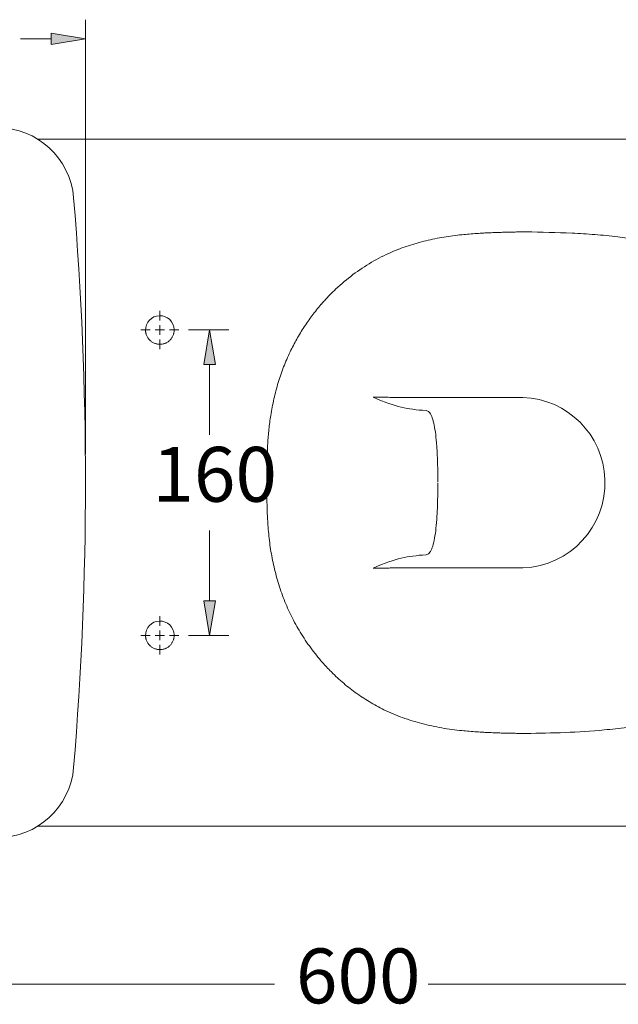
# Model space of a CAD drawing. Units: inches. Extents: x 26 to 179, y 57 to 222.
# Drawn here: x 57 to 84, y 87 to 132 of the extents above; entities that cross this region are included whole.
import ezdxf

# ---------------------------------------------------------------- set-up
doc = ezdxf.new("R2010")
doc.units = ezdxf.units.IN
doc.header["$MEASUREMENT"] = 0
for name, pattern in [('AI-Linetype-31', [2.036082, 1.357388, -0.226231, 0.226231, -0.226231]), ('AI-Linetype-32', [2.036082, 1.357388, -0.226231, 0.226231, -0.226231]), ('AI-Linetype-33', [2.036082, 1.357388, -0.226231, 0.226231, -0.226231]), ('AI-Linetype-34', [2.036082, 1.357388, -0.226231, 0.226231, -0.226231]), ('AI-Linetype-35', [2.036082, 1.357388, -0.226231, 0.226231, -0.226231]), ('AI-Linetype-36', [2.036082, 1.357388, -0.226231, 0.226231, -0.226231]), ('AI-Linetype-37', [2.036082, 1.357388, -0.226231, 0.226231, -0.226231]), ('AI-Linetype-38', [2.036082, 1.357388, -0.226231, 0.226231, -0.226231]), ('AI-Linetype-39', [2.036082, 1.357388, -0.226231, 0.226231, -0.226231]), ('AI-Linetype-40', [2.036082, 1.357388, -0.226231, 0.226231, -0.226231]), ('AI-Linetype-41', [2.036082, 1.357388, -0.226231, 0.226231, -0.226231]), ('AI-Linetype-42', [2.036082, 1.357388, -0.226231, 0.226231, -0.226231]), ('AI-Linetype-43', [2.036082, 1.357388, -0.226231, 0.226231, -0.226231]), ('AI-Linetype-44', [2.036082, 1.357388, -0.226231, 0.226231, -0.226231]), ('AI-Linetype-45', [2.036082, 1.357388, -0.226231, 0.226231, -0.226231]), ('AI-Linetype-46', [2.036082, 1.357388, -0.226231, 0.226231, -0.226231])]:
    doc.linetypes.add(name, pattern=pattern)
for name, color, linetype in [('COTAS', 7, 'Continuous'), ('EJES', 7, 'Continuous'), ('PIEZA', 7, 'Continuous')]:
    doc.layers.add(name, color=color, linetype=linetype)

# ---------------------------------------------------------------- blocks, each defined once
blk = doc.blocks.new('block 93')
at = {"layer": 'COTAS', "color": 7, "lineweight": 9, "true_color": 0xffffff}
blk.add_lwpolyline([(64.535, 117.594), (66.366, 117.594)], dxfattribs=at)
blk = doc.blocks.new('block 94')
at = {"layer": 'COTAS', "color": 7, "lineweight": 9, "true_color": 0xffffff}
blk.add_lwpolyline([(64.535, 103.694), (66.366, 103.694)], dxfattribs=at)
blk = doc.blocks.new('block 95')
at = {"layer": 'COTAS', "color": 7, "lineweight": 9, "true_color": 0xffffff}
blk.add_lwpolyline([(65.498, 116.03), (65.498, 112.816)], dxfattribs=at)
blk = doc.blocks.new('block 96')
at = {"layer": 'COTAS', "color": 7, "lineweight": 9, "true_color": 0xffffff}
blk.add_lwpolyline([(65.498, 105.258), (65.498, 108.472)], dxfattribs=at)
blk = doc.blocks.new('block 97')
at = {"layer": 'COTAS', "true_color": 0xffffff}
h = blk.add_hatch(color=7, dxfattribs=at)
h.dxf.hatch_style = 2
h.paths.add_polyline_path([(65.237, 116.03), (65.498, 117.594), (65.758, 116.03)])
at = {"layer": 'COTAS', "lineweight": 0}
blk.add_lwpolyline([(65.237, 116.03), (65.498, 117.594), (65.758, 116.03), (65.237, 116.03)], dxfattribs=at)
blk = doc.blocks.new('block 98')
at = {"layer": 'COTAS', "true_color": 0xffffff}
h = blk.add_hatch(color=7, dxfattribs=at)
h.dxf.hatch_style = 2
h.paths.add_polyline_path([(65.237, 105.258), (65.498, 103.694), (65.758, 105.258)])
at = {"layer": 'COTAS', "lineweight": 0}
blk.add_lwpolyline([(65.237, 105.258), (65.498, 103.694), (65.758, 105.258), (65.237, 105.258)], dxfattribs=at)
blk = doc.blocks.new('block 99')
at = {"layer": 'COTAS', "color": 7, "true_color": 0xffffff, "insert": (62.892, 109.775), "char_height": 2.49767, "attachment_point": 7}
blk.add_mtext('\\fArial|b1|i0|c0|p34;\\W1;160', dxfattribs=at)
blk = doc.blocks.new('block 102')
at = {"layer": 'COTAS', "color": 7, "lineweight": 9, "true_color": 0xffffff}
blk.add_lwpolyline([(49.158, 87.811), (68.455, 87.811)], dxfattribs=at)
blk = doc.blocks.new('block 103')
at = {"layer": 'COTAS', "color": 7, "lineweight": 9, "true_color": 0xffffff}
blk.add_lwpolyline([(98.176, 87.811), (75.447, 87.811)], dxfattribs=at)
blk = doc.blocks.new('block 106')
at = {"layer": 'COTAS', "color": 7, "true_color": 0xffffff, "insert": (69.428, 86.942), "char_height": 2.49767, "attachment_point": 7}
blk.add_mtext('\\fArial|b1|i0|c0|p34;\\W1;600', dxfattribs=at)
blk = doc.blocks.new('block 122')
at = {"layer": 'COTAS', "color": 7, "lineweight": 9, "true_color": 0xffffff}
blk.add_lwpolyline([(59.844, 111.947), (59.844, 131.719)], dxfattribs=at)
blk = doc.blocks.new('block 124')
at = {"layer": 'COTAS', "color": 7, "lineweight": 9, "true_color": 0xffffff}
blk.add_lwpolyline([(58.28, 130.851), (56.884, 130.851)], dxfattribs=at)
blk = doc.blocks.new('block 126')
at = {"layer": 'COTAS', "true_color": 0xffffff}
h = blk.add_hatch(color=7, dxfattribs=at)
h.dxf.hatch_style = 2
h.paths.add_polyline_path([(58.28, 131.111), (59.844, 130.851), (58.28, 130.59)])
at = {"layer": 'COTAS', "lineweight": 0}
blk.add_lwpolyline([(58.28, 131.111), (59.844, 130.851), (58.28, 130.59), (58.28, 131.111)], dxfattribs=at)
blk = doc.blocks.new('block 199')
at = {"color": 7, "lineweight": 9, "true_color": 0xffffff}
blk.add_lwpolyline([(84.081, 95.007), (57.674, 95.007)], dxfattribs=at)
blk = doc.blocks.new('block 200')
at = {"color": 7, "lineweight": 9, "true_color": 0xffffff}
blk.add_open_spline([(63.883, 117.611), (63.874, 117.97), (63.574, 118.254), (63.215, 118.245), (62.855, 118.236), (62.571, 117.937), (62.58, 117.577)], degree=3, knots=[0, 0, 0, 0, 1, 1, 1, 2, 2, 2, 2], dxfattribs=at)
blk = doc.blocks.new('block 201')
at = {"color": 7, "lineweight": 9, "true_color": 0xffffff}
blk.add_open_spline([(62.58, 117.577), (62.581, 117.57), (62.581, 117.563), (62.581, 117.556), (62.582, 117.548), (62.582, 117.541), (62.583, 117.534), (62.583, 117.527), (62.584, 117.52), (62.585, 117.513), (62.586, 117.506), (62.587, 117.499), (62.588, 117.492), (62.589, 117.485), (62.59, 117.478), (62.592, 117.471), (62.593, 117.464), (62.595, 117.457), (62.596, 117.45), (62.599, 117.44), (62.601, 117.429), (62.604, 117.419), (62.607, 117.409), (62.61, 117.399), (62.613, 117.389), (62.62, 117.368), (62.628, 117.348), (62.636, 117.329), (62.645, 117.309), (62.655, 117.29), (62.665, 117.272), (62.676, 117.253), (62.687, 117.235), (62.7, 117.218), (62.712, 117.2), (62.725, 117.184), (62.739, 117.168), (62.753, 117.151), (62.768, 117.136), (62.783, 117.121), (62.799, 117.107), (62.815, 117.093), (62.832, 117.08), (62.848, 117.067), (62.866, 117.054), (62.884, 117.043), (62.902, 117.031), (62.92, 117.021), (62.94, 117.011), (62.959, 117.002), (62.978, 116.993), (62.998, 116.986), (63.018, 116.978), (63.038, 116.971), (63.059, 116.966), (63.079, 116.96), (63.1, 116.955), (63.121, 116.952), (63.142, 116.948), (63.163, 116.945), (63.185, 116.944), (63.206, 116.942), (63.227, 116.942), (63.249, 116.942), (63.27, 116.943), (63.291, 116.945), (63.312, 116.947), (63.333, 116.95), (63.355, 116.954), (63.375, 116.958), (63.396, 116.963), (63.417, 116.969), (63.437, 116.975), (63.457, 116.982), (63.477, 116.99), (63.497, 116.999), (63.516, 117.007), (63.535, 117.017), (63.554, 117.027), (63.572, 117.038), (63.59, 117.049), (63.608, 117.062), (63.625, 117.074), (63.642, 117.087), (63.658, 117.101), (63.674, 117.115), (63.69, 117.13), (63.704, 117.145), (63.719, 117.161), (63.733, 117.177), (63.746, 117.194), (63.759, 117.211), (63.771, 117.228), (63.783, 117.246), (63.794, 117.264), (63.805, 117.283), (63.814, 117.302), (63.824, 117.321), (63.832, 117.34), (63.84, 117.36), (63.848, 117.38), (63.854, 117.4), (63.86, 117.421), (63.863, 117.431), (63.865, 117.442), (63.868, 117.452), (63.87, 117.462), (63.872, 117.473), (63.874, 117.483), (63.876, 117.497), (63.878, 117.511), (63.88, 117.526), (63.881, 117.54), (63.882, 117.554), (63.883, 117.568), (63.883, 117.582), (63.883, 117.596), (63.883, 117.611)], degree=3, knots=[0, 0, 0, 0, 1, 1, 1, 2, 2, 2, 3, 3, 3, 4, 4, 4, 5, 5, 5, 6, 6, 6, 7, 7, 7, 8, 8, 8, 9, 9, 9, 10, 10, 10, 11, 11, 11, 12, 12, 12, 13, 13, 13, 14, 14, 14, 15, 15, 15, 16, 16, 16, 17, 17, 17, 18, 18, 18, 19, 19, 19, 20, 20, 20, 21, 21, 21, 22, 22, 22, 23, 23, 23, 24, 24, 24, 25, 25, 25, 26, 26, 26, 27, 27, 27, 28, 28, 28, 29, 29, 29, 30, 30, 30, 31, 31, 31, 32, 32, 32, 33, 33, 33, 34, 34, 34, 35, 35, 35, 36, 36, 36, 37, 37, 37, 38, 38, 38, 39, 39, 39, 39], dxfattribs=at)
blk = doc.blocks.new('block 202')
at = {"color": 7, "lineweight": 9, "true_color": 0xffffff}
blk.add_open_spline([(63.883, 103.711), (63.874, 104.071), (63.574, 104.355), (63.215, 104.345), (62.855, 104.336), (62.571, 104.037), (62.58, 103.677)], degree=3, knots=[0, 0, 0, 0, 1, 1, 1, 2, 2, 2, 2], dxfattribs=at)
blk = doc.blocks.new('block 203')
at = {"color": 7, "lineweight": 9, "true_color": 0xffffff}
blk.add_open_spline([(62.58, 103.677), (62.581, 103.67), (62.581, 103.663), (62.581, 103.656), (62.582, 103.649), (62.582, 103.642), (62.583, 103.635), (62.583, 103.628), (62.584, 103.621), (62.585, 103.613), (62.586, 103.606), (62.587, 103.599), (62.588, 103.592), (62.589, 103.585), (62.59, 103.578), (62.592, 103.571), (62.593, 103.564), (62.595, 103.557), (62.596, 103.551), (62.599, 103.54), (62.601, 103.53), (62.604, 103.52), (62.607, 103.509), (62.61, 103.499), (62.613, 103.489), (62.62, 103.469), (62.628, 103.449), (62.636, 103.429), (62.645, 103.41), (62.655, 103.391), (62.665, 103.372), (62.676, 103.354), (62.687, 103.336), (62.7, 103.318), (62.712, 103.301), (62.725, 103.284), (62.739, 103.268), (62.753, 103.252), (62.768, 103.236), (62.783, 103.222), (62.799, 103.207), (62.815, 103.193), (62.832, 103.18), (62.848, 103.167), (62.866, 103.155), (62.884, 103.143), (62.902, 103.132), (62.92, 103.121), (62.94, 103.112), (62.959, 103.102), (62.978, 103.094), (62.998, 103.086), (63.018, 103.078), (63.038, 103.072), (63.059, 103.066), (63.079, 103.06), (63.1, 103.056), (63.121, 103.052), (63.142, 103.048), (63.163, 103.046), (63.185, 103.044), (63.206, 103.043), (63.227, 103.042), (63.249, 103.043), (63.27, 103.043), (63.291, 103.045), (63.312, 103.048), (63.333, 103.05), (63.355, 103.054), (63.375, 103.059), (63.396, 103.063), (63.417, 103.069), (63.437, 103.076), (63.457, 103.082), (63.477, 103.09), (63.497, 103.099), (63.516, 103.108), (63.535, 103.117), (63.554, 103.128), (63.572, 103.138), (63.59, 103.15), (63.608, 103.162), (63.625, 103.174), (63.642, 103.187), (63.658, 103.201), (63.674, 103.215), (63.69, 103.23), (63.704, 103.246), (63.719, 103.261), (63.733, 103.277), (63.746, 103.294), (63.759, 103.311), (63.771, 103.328), (63.783, 103.346), (63.794, 103.364), (63.805, 103.383), (63.814, 103.402), (63.824, 103.421), (63.832, 103.441), (63.84, 103.461), (63.848, 103.48), (63.854, 103.501), (63.86, 103.521), (63.863, 103.532), (63.865, 103.542), (63.868, 103.552), (63.87, 103.563), (63.872, 103.573), (63.874, 103.584), (63.876, 103.598), (63.878, 103.612), (63.88, 103.626), (63.881, 103.64), (63.882, 103.654), (63.883, 103.668), (63.883, 103.683), (63.883, 103.697), (63.883, 103.711)], degree=3, knots=[0, 0, 0, 0, 1, 1, 1, 2, 2, 2, 3, 3, 3, 4, 4, 4, 5, 5, 5, 6, 6, 6, 7, 7, 7, 8, 8, 8, 9, 9, 9, 10, 10, 10, 11, 11, 11, 12, 12, 12, 13, 13, 13, 14, 14, 14, 15, 15, 15, 16, 16, 16, 17, 17, 17, 18, 18, 18, 19, 19, 19, 20, 20, 20, 21, 21, 21, 22, 22, 22, 23, 23, 23, 24, 24, 24, 25, 25, 25, 26, 26, 26, 27, 27, 27, 28, 28, 28, 29, 29, 29, 30, 30, 30, 31, 31, 31, 32, 32, 32, 33, 33, 33, 34, 34, 34, 35, 35, 35, 36, 36, 36, 37, 37, 37, 38, 38, 38, 39, 39, 39, 39], dxfattribs=at)
blk = doc.blocks.new('block 204')
at = {"color": 7, "lineweight": 9, "true_color": 0xffffff}
blk.add_lwpolyline([(57.674, 126.281), (84.081, 126.281)], dxfattribs=at)
blk = doc.blocks.new('block 205')
at = {"color": 7, "lineweight": 9, "true_color": 0xffffff}
blk.add_open_spline([(85.483, 126.27), (85.29, 126.273), (85.096, 126.276), (84.903, 126.277), (84.629, 126.28), (84.355, 126.281), (84.081, 126.281)], degree=3, knots=[0, 0, 0, 0, 1, 1, 1, 2, 2, 2, 2], dxfattribs=at)
blk = doc.blocks.new('block 220')
at = {"color": 7, "lineweight": 9, "true_color": 0xffffff}
blk.add_lwpolyline([(84.081, 126.281), (57.674, 126.281)], dxfattribs=at)
blk = doc.blocks.new('block 221')
at = {"color": 7, "lineweight": 9, "true_color": 0xffffff}
blk.add_lwpolyline([(57.674, 95.007), (84.081, 95.007)], dxfattribs=at)
blk = doc.blocks.new('block 222')
at = {"color": 7, "lineweight": 9, "true_color": 0xffffff}
blk.add_lwpolyline([(84.081, 126.281), (84.081, 126.281)], dxfattribs=at)
blk = doc.blocks.new('block 223')
at = {"color": 7, "lineweight": 9, "true_color": 0xffffff}
blk.add_open_spline([(72.939, 106.759), (72.979, 106.759), (73.02, 106.759), (73.061, 106.759), (73.108, 106.759), (73.154, 106.759), (73.201, 106.759), (73.253, 106.759), (73.305, 106.759), (73.357, 106.759), (73.414, 106.759), (73.472, 106.759), (73.53, 106.759), (73.593, 106.759), (73.656, 106.759), (73.719, 106.76), (73.788, 106.76), (73.857, 106.76), (73.926, 106.76), (74, 106.76), (74.075, 106.76), (74.149, 106.76), (74.229, 106.76), (74.309, 106.76), (74.389, 106.76), (74.475, 106.76), (74.56, 106.76), (74.646, 106.76), (74.976, 106.76), (75.307, 106.76), (75.638, 106.761), (75.876, 106.761), (76.115, 106.761), (76.353, 106.761), (76.58, 106.761), (76.807, 106.761), (77.034, 106.761), (77.262, 106.761), (77.489, 106.761), (77.716, 106.761), (77.944, 106.762), (78.172, 106.762), (78.399, 106.762), (78.627, 106.762), (78.855, 106.762), (79.083, 106.762), (79.311, 106.762), (79.539, 106.762), (79.767, 106.762)], degree=3, knots=[0, 0, 0, 0, 1, 1, 1, 2, 2, 2, 3, 3, 3, 4, 4, 4, 5, 5, 5, 6, 6, 6, 7, 7, 7, 8, 8, 8, 9, 9, 9, 10, 10, 10, 11, 11, 11, 12, 12, 12, 13, 13, 13, 14, 14, 14, 15, 15, 15, 16, 16, 16, 16], dxfattribs=at)
blk = doc.blocks.new('block 224')
at = {"color": 7, "lineweight": 9, "true_color": 0xffffff}
blk.add_open_spline([(79.767, 114.526), (79.653, 114.526), (79.539, 114.526), (79.425, 114.526), (79.311, 114.526), (79.197, 114.526), (79.083, 114.526), (78.969, 114.526), (78.855, 114.526), (78.741, 114.526), (78.627, 114.526), (78.513, 114.526), (78.399, 114.526), (78.285, 114.526), (78.172, 114.526), (78.058, 114.526), (77.944, 114.526), (77.83, 114.526), (77.716, 114.526), (77.603, 114.527), (77.489, 114.527), (77.375, 114.527), (77.262, 114.527), (77.148, 114.527), (77.034, 114.527), (76.921, 114.527), (76.807, 114.527), (76.694, 114.527), (76.58, 114.527), (76.467, 114.527), (76.353, 114.527), (76.115, 114.527), (75.876, 114.527), (75.638, 114.527), (75.307, 114.527), (74.976, 114.528), (74.646, 114.528), (74.52, 114.528), (74.393, 114.528), (74.267, 114.528), (74.153, 114.528), (74.04, 114.528), (73.926, 114.528), (73.825, 114.528), (73.724, 114.528), (73.622, 114.529), (73.534, 114.529), (73.445, 114.529), (73.357, 114.529), (73.281, 114.529), (73.205, 114.529), (73.129, 114.529), (73.065, 114.529), (73.002, 114.529), (72.939, 114.529)], degree=3, knots=[0, 0, 0, 0, 1, 1, 1, 2, 2, 2, 3, 3, 3, 4, 4, 4, 5, 5, 5, 6, 6, 6, 7, 7, 7, 8, 8, 8, 9, 9, 9, 10, 10, 10, 11, 11, 11, 12, 12, 12, 13, 13, 13, 14, 14, 14, 15, 15, 15, 16, 16, 16, 17, 17, 17, 18, 18, 18, 18], dxfattribs=at)
blk = doc.blocks.new('block 225')
at = {"color": 7, "lineweight": 9, "true_color": 0xffffff}
blk.add_open_spline([(72.939, 114.529), (74.03, 114.069), (74.462, 113.995), (75.36, 113.924)], degree=3, dxfattribs=at)
blk = doc.blocks.new('block 226')
at = {"color": 7, "lineweight": 9, "true_color": 0xffffff}
blk.add_open_spline([(72.939, 106.759), (74.03, 107.219), (74.462, 107.292), (75.36, 107.364)], degree=3, dxfattribs=at)
blk = doc.blocks.new('block 227')
at = {"color": 7, "lineweight": 9, "true_color": 0xffffff}
blk.add_open_spline([(75.888, 110.644), (75.888, 110.396), (75.886, 110.189), (75.883, 109.985), (75.881, 109.883), (75.879, 109.781), (75.876, 109.681), (75.873, 109.58), (75.869, 109.48), (75.865, 109.383), (75.856, 109.189), (75.845, 109.004), (75.83, 108.829), (75.816, 108.653), (75.798, 108.487), (75.777, 108.337), (75.756, 108.187), (75.732, 108.052), (75.704, 107.933), (75.691, 107.873), (75.676, 107.817), (75.66, 107.766), (75.644, 107.716), (75.628, 107.67), (75.611, 107.628), (75.576, 107.545), (75.539, 107.481), (75.497, 107.436), (75.454, 107.392), (75.409, 107.368), (75.36, 107.364)], degree=3, knots=[0, 0, 0, 0, 1, 1, 1, 2, 2, 2, 3, 3, 3, 4, 4, 4, 5, 5, 5, 6, 6, 6, 7, 7, 7, 8, 8, 8, 9, 9, 9, 10, 10, 10, 10], dxfattribs=at)
blk = doc.blocks.new('block 228')
at = {"color": 7, "lineweight": 9, "true_color": 0xffffff}
blk.add_open_spline([(75.36, 113.924), (75.409, 113.92), (75.454, 113.896), (75.496, 113.852), (75.516, 113.83), (75.536, 113.804), (75.555, 113.772), (75.574, 113.74), (75.593, 113.702), (75.61, 113.661), (75.645, 113.578), (75.676, 113.477), (75.703, 113.358), (75.731, 113.24), (75.756, 113.102), (75.777, 112.953), (75.797, 112.803), (75.815, 112.64), (75.829, 112.464), (75.837, 112.377), (75.843, 112.285), (75.849, 112.192), (75.855, 112.099), (75.86, 112.004), (75.864, 111.908), (75.873, 111.715), (75.879, 111.515), (75.883, 111.308), (75.886, 111.101), (75.888, 110.892), (75.888, 110.681)], degree=3, knots=[0, 0, 0, 0, 1, 1, 1, 2, 2, 2, 3, 3, 3, 4, 4, 4, 5, 5, 5, 6, 6, 6, 7, 7, 7, 8, 8, 8, 9, 9, 9, 10, 10, 10, 10], dxfattribs=at)
blk = doc.blocks.new('block 339')
at = {"color": 7, "lineweight": 9, "true_color": 0xffffff}
blk.add_open_spline([(79.767, 106.762), (81.912, 106.844), (83.583, 108.649), (83.5, 110.793), (83.422, 112.822), (81.796, 114.448), (79.767, 114.526)], degree=3, knots=[0, 0, 0, 0, 1, 1, 1, 2, 2, 2, 2], dxfattribs=at)
blk = doc.blocks.new('block 340')
at = {"color": 7, "lineweight": 9, "true_color": 0xffffff}
blk.add_open_spline([(85.483, 95.018), (85.29, 95.015), (85.096, 95.012), (84.903, 95.011), (84.629, 95.008), (84.355, 95.007), (84.081, 95.007)], degree=3, knots=[0, 0, 0, 0, 1, 1, 1, 2, 2, 2, 2], dxfattribs=at)
blk = doc.blocks.new('block 353')
at = {"color": 7, "lineweight": 9, "true_color": 0xffffff}
blk.add_lwpolyline([(84.081, 95.007), (84.081, 95.007)], dxfattribs=at)
blk = doc.blocks.new('block 355')
at = {"color": 7, "lineweight": 9, "true_color": 0xffffff}
blk.add_open_spline([(70.567, 102.537), (70.589, 102.512), (70.589, 102.512), (70.589, 102.512), (70.59, 102.511), (70.591, 102.51), (70.592, 102.509), (70.6, 102.499), (70.608, 102.49), (70.617, 102.48), (70.633, 102.462), (70.65, 102.443), (70.667, 102.424), (70.7, 102.386), (70.734, 102.349), (70.768, 102.312), (70.836, 102.238), (70.905, 102.165), (70.976, 102.093), (71.153, 101.912), (71.339, 101.738), (71.531, 101.572), (71.724, 101.405), (71.924, 101.247), (72.131, 101.097), (72.337, 100.948), (72.55, 100.806), (72.768, 100.675), (72.985, 100.544), (73.209, 100.422), (73.437, 100.31), (73.713, 100.176), (73.996, 100.056), (74.284, 99.951), (74.574, 99.846), (74.869, 99.754), (75.167, 99.676), (75.466, 99.598), (75.768, 99.533), (76.072, 99.48), (76.375, 99.427), (76.681, 99.386), (76.987, 99.356)], degree=3, knots=[0, 0, 0, 0, 1, 1, 1, 2, 2, 2, 3, 3, 3, 4, 4, 4, 5, 5, 5, 6, 6, 6, 7, 7, 7, 8, 8, 8, 9, 9, 9, 10, 10, 10, 11, 11, 11, 12, 12, 12, 13, 13, 13, 14, 14, 14, 14], dxfattribs=at)
blk = doc.blocks.new('block 357')
at = {"color": 7, "lineweight": 9, "true_color": 0xffffff}
blk.add_open_spline([(68.105, 110.644), (68.105, 110.306), (68.105, 109.969), (68.113, 109.632), (68.12, 109.294), (68.134, 108.956), (68.16, 108.619), (68.181, 108.349), (68.21, 108.079), (68.247, 107.81), (68.284, 107.541), (68.331, 107.274), (68.387, 107.009), (68.444, 106.738), (68.511, 106.469), (68.589, 106.203), (68.667, 105.938), (68.755, 105.675), (68.854, 105.417), (68.953, 105.158), (69.062, 104.904), (69.182, 104.655), (69.302, 104.406), (69.433, 104.163), (69.573, 103.924), (69.717, 103.679), (69.872, 103.439), (70.039, 103.209), (70.207, 102.979), (70.387, 102.758), (70.567, 102.537)], degree=3, knots=[0, 0, 0, 0, 1, 1, 1, 2, 2, 2, 3, 3, 3, 4, 4, 4, 5, 5, 5, 6, 6, 6, 7, 7, 7, 8, 8, 8, 9, 9, 9, 10, 10, 10, 10], dxfattribs=at)
blk = doc.blocks.new('block 358')
at = {"color": 7, "lineweight": 9, "true_color": 0xffffff}
blk.add_open_spline([(76.987, 121.932), (76.711, 121.905), (76.437, 121.869), (76.164, 121.824), (75.89, 121.779), (75.618, 121.724), (75.348, 121.658), (75.078, 121.593), (74.812, 121.517), (74.548, 121.43), (74.286, 121.343), (74.028, 121.245), (73.775, 121.134), (73.465, 120.999), (73.164, 120.845), (72.872, 120.674), (72.579, 120.503), (72.296, 120.316), (72.025, 120.113), (71.754, 119.911), (71.495, 119.693), (71.248, 119.462), (71.065, 119.291), (70.889, 119.112), (70.722, 118.926), (70.7, 118.901), (70.678, 118.876), (70.655, 118.851), (70.633, 118.825), (70.611, 118.8), (70.589, 118.776)], degree=3, knots=[0, 0, 0, 0, 1, 1, 1, 2, 2, 2, 3, 3, 3, 4, 4, 4, 5, 5, 5, 6, 6, 6, 7, 7, 7, 8, 8, 8, 9, 9, 9, 10, 10, 10, 10], dxfattribs=at)
blk = doc.blocks.new('block 359')
at = {"color": 7, "lineweight": 9, "true_color": 0xffffff}
blk.add_open_spline([(70.589, 118.776), (70.582, 118.767), (70.574, 118.759), (70.567, 118.75)], degree=3, dxfattribs=at)
blk = doc.blocks.new('block 360')
at = {"color": 7, "lineweight": 9, "true_color": 0xffffff}
blk.add_open_spline([(70.567, 118.75), (70.432, 118.587), (70.296, 118.423), (70.168, 118.254), (70.039, 118.085), (69.918, 117.91), (69.802, 117.732), (69.684, 117.551), (69.571, 117.366), (69.466, 117.177), (69.36, 116.988), (69.26, 116.796), (69.167, 116.601), (69.059, 116.374), (68.96, 116.144), (68.869, 115.91), (68.778, 115.676), (68.696, 115.439), (68.623, 115.199), (68.548, 114.954), (68.483, 114.706), (68.426, 114.456), (68.369, 114.207), (68.32, 113.955), (68.28, 113.702), (68.247, 113.492), (68.22, 113.282), (68.197, 113.071), (68.175, 112.859), (68.157, 112.647), (68.144, 112.435), (68.126, 112.137), (68.116, 111.839), (68.11, 111.54), (68.105, 111.242), (68.105, 110.943), (68.105, 110.644)], degree=3, knots=[0, 0, 0, 0, 1, 1, 1, 2, 2, 2, 3, 3, 3, 4, 4, 4, 5, 5, 5, 6, 6, 6, 7, 7, 7, 8, 8, 8, 9, 9, 9, 10, 10, 10, 11, 11, 11, 12, 12, 12, 12], dxfattribs=at)
blk = doc.blocks.new('block 361')
at = {"color": 7, "lineweight": 9, "true_color": 0xffffff}
blk.add_open_spline([(79.253, 122.051), (79.116, 122.048), (78.978, 122.045), (78.84, 122.041), (78.754, 122.039), (78.668, 122.036), (78.582, 122.033), (78.496, 122.03), (78.41, 122.027), (78.324, 122.023)], degree=3, knots=[0, 0, 0, 0, 1, 1, 1, 2, 2, 2, 3, 3, 3, 3], dxfattribs=at)
blk = doc.blocks.new('block 362')
at = {"color": 7, "lineweight": 9, "true_color": 0xffffff}
blk.add_open_spline([(79.905, 122.06), (79.825, 122.06), (79.745, 122.059), (79.665, 122.058), (79.582, 122.056), (79.499, 122.055), (79.417, 122.054), (79.362, 122.053), (79.308, 122.053), (79.253, 122.051)], degree=3, knots=[0, 0, 0, 0, 1, 1, 1, 2, 2, 2, 3, 3, 3, 3], dxfattribs=at)
blk = doc.blocks.new('block 363')
at = {"color": 7, "lineweight": 9, "true_color": 0xffffff}
blk.add_open_spline([(87.543, 121.144), (87.26, 121.223), (86.978, 121.302), (86.693, 121.373), (86.408, 121.444), (86.121, 121.506), (85.833, 121.563), (85.543, 121.62), (85.252, 121.671), (84.96, 121.717), (84.667, 121.762), (84.374, 121.802), (84.081, 121.836), (83.735, 121.876), (83.389, 121.909), (83.043, 121.936), (82.696, 121.964), (82.348, 121.986), (82, 122.002), (81.302, 122.036), (80.604, 122.048), (79.905, 122.06)], degree=3, knots=[0, 0, 0, 0, 1, 1, 1, 2, 2, 2, 3, 3, 3, 4, 4, 4, 5, 5, 5, 6, 6, 6, 7, 7, 7, 7], dxfattribs=at)
blk = doc.blocks.new('block 364')
at = {"color": 7, "lineweight": 9, "true_color": 0xffffff}
blk.add_open_spline([(79.905, 99.228), (80.499, 99.238), (81.093, 99.248), (81.686, 99.271), (82.281, 99.295), (82.875, 99.333), (83.467, 99.388), (83.812, 99.42), (84.156, 99.458), (84.499, 99.504), (84.843, 99.551), (85.186, 99.605), (85.527, 99.667), (85.867, 99.728), (86.205, 99.797), (86.54, 99.878), (86.876, 99.959), (87.21, 100.051), (87.543, 100.144)], degree=3, knots=[0, 0, 0, 0, 1, 1, 1, 2, 2, 2, 3, 3, 3, 4, 4, 4, 5, 5, 5, 6, 6, 6, 6], dxfattribs=at)
blk = doc.blocks.new('block 365')
at = {"color": 7, "lineweight": 9, "true_color": 0xffffff}
blk.add_open_spline([(78.318, 122.023), (78.317, 122.023), (78.315, 122.023), (78.313, 122.023), (78.31, 122.023), (78.306, 122.022), (78.303, 122.022), (78.296, 122.022), (78.289, 122.022), (78.282, 122.021), (78.268, 122.021), (78.254, 122.02), (78.24, 122.019), (78.212, 122.018), (78.184, 122.017), (78.156, 122.015), (78.1, 122.013), (78.044, 122.01), (77.988, 122.007), (77.876, 122.001), (77.765, 121.994), (77.653, 121.986), (77.431, 121.971), (77.208, 121.953), (76.987, 121.932)], degree=3, knots=[0, 0, 0, 0, 1, 1, 1, 2, 2, 2, 3, 3, 3, 4, 4, 4, 5, 5, 5, 6, 6, 6, 7, 7, 7, 8, 8, 8, 8], dxfattribs=at)
blk = doc.blocks.new('block 366')
at = {"color": 7, "lineweight": 9, "true_color": 0xffffff}
blk.add_open_spline([(79.253, 99.236), (79.116, 99.24), (78.978, 99.243), (78.84, 99.246), (78.754, 99.249), (78.668, 99.252), (78.582, 99.255), (78.496, 99.258), (78.41, 99.261), (78.324, 99.265)], degree=3, knots=[0, 0, 0, 0, 1, 1, 1, 2, 2, 2, 3, 3, 3, 3], dxfattribs=at)
blk = doc.blocks.new('block 367')
at = {"color": 7, "lineweight": 9, "true_color": 0xffffff}
blk.add_open_spline([(79.905, 99.228), (79.825, 99.228), (79.745, 99.229), (79.665, 99.23), (79.582, 99.232), (79.499, 99.233), (79.417, 99.234), (79.362, 99.235), (79.308, 99.235), (79.253, 99.236)], degree=3, knots=[0, 0, 0, 0, 1, 1, 1, 2, 2, 2, 3, 3, 3, 3], dxfattribs=at)
blk = doc.blocks.new('block 368')
at = {"color": 7, "lineweight": 9, "true_color": 0xffffff}
blk.add_open_spline([(78.318, 99.265), (78.317, 99.265), (78.315, 99.265), (78.313, 99.265), (78.31, 99.265), (78.306, 99.266), (78.303, 99.266), (78.296, 99.266), (78.289, 99.266), (78.282, 99.267), (78.268, 99.267), (78.254, 99.268), (78.24, 99.269), (78.212, 99.27), (78.184, 99.271), (78.156, 99.273), (78.1, 99.275), (78.044, 99.278), (77.988, 99.281), (77.876, 99.287), (77.765, 99.294), (77.653, 99.302), (77.431, 99.317), (77.208, 99.335), (76.987, 99.356)], degree=3, knots=[0, 0, 0, 0, 1, 1, 1, 2, 2, 2, 3, 3, 3, 4, 4, 4, 5, 5, 5, 6, 6, 6, 7, 7, 7, 8, 8, 8, 8], dxfattribs=at)
blk = doc.blocks.new('block 688')
at = {"layer": 'EJES', "color": 7, "linetype": 'AI-Linetype-31', "lineweight": 9, "true_color": 0xffffff}
blk.add_lwpolyline([(63.232, 117.594), (63.232, 117.811)], dxfattribs=at)
blk = doc.blocks.new('block 689')
at = {"layer": 'EJES', "color": 7, "linetype": 'AI-Linetype-32', "lineweight": 9, "true_color": 0xffffff}
blk.add_lwpolyline([(63.232, 117.594), (63.014, 117.594)], dxfattribs=at)
blk = doc.blocks.new('block 690')
at = {"layer": 'EJES', "color": 7, "linetype": 'AI-Linetype-33', "lineweight": 9, "true_color": 0xffffff}
blk.add_lwpolyline([(63.232, 117.594), (63.232, 117.377)], dxfattribs=at)
blk = doc.blocks.new('block 691')
at = {"layer": 'EJES', "color": 7, "linetype": 'AI-Linetype-34', "lineweight": 9, "true_color": 0xffffff}
blk.add_lwpolyline([(63.232, 117.594), (63.449, 117.594)], dxfattribs=at)
blk = doc.blocks.new('block 692')
at = {"layer": 'EJES', "color": 7, "linetype": 'AI-Linetype-35', "lineweight": 9, "true_color": 0xffffff}
blk.add_lwpolyline([(63.232, 118.028), (63.232, 118.463)], dxfattribs=at)
blk = doc.blocks.new('block 693')
at = {"layer": 'EJES', "color": 7, "linetype": 'AI-Linetype-36', "lineweight": 9, "true_color": 0xffffff}
blk.add_lwpolyline([(62.797, 117.594), (62.363, 117.594)], dxfattribs=at)
blk = doc.blocks.new('block 694')
at = {"layer": 'EJES', "color": 7, "linetype": 'AI-Linetype-37', "lineweight": 9, "true_color": 0xffffff}
blk.add_lwpolyline([(63.232, 117.159), (63.232, 116.725)], dxfattribs=at)
blk = doc.blocks.new('block 695')
at = {"layer": 'EJES', "color": 7, "linetype": 'AI-Linetype-38', "lineweight": 9, "true_color": 0xffffff}
blk.add_lwpolyline([(63.666, 117.594), (64.1, 117.594)], dxfattribs=at)
blk = doc.blocks.new('block 696')
at = {"layer": 'EJES', "color": 7, "linetype": 'AI-Linetype-39', "lineweight": 9, "true_color": 0xffffff}
blk.add_lwpolyline([(63.232, 103.694), (63.014, 103.694)], dxfattribs=at)
blk = doc.blocks.new('block 697')
at = {"layer": 'EJES', "color": 7, "linetype": 'AI-Linetype-40', "lineweight": 9, "true_color": 0xffffff}
blk.add_lwpolyline([(63.232, 103.694), (63.232, 103.477)], dxfattribs=at)
blk = doc.blocks.new('block 698')
at = {"layer": 'EJES', "color": 7, "linetype": 'AI-Linetype-41', "lineweight": 9, "true_color": 0xffffff}
blk.add_lwpolyline([(63.232, 103.694), (63.449, 103.694)], dxfattribs=at)
blk = doc.blocks.new('block 699')
at = {"layer": 'EJES', "color": 7, "linetype": 'AI-Linetype-42', "lineweight": 9, "true_color": 0xffffff}
blk.add_lwpolyline([(63.232, 103.694), (63.232, 103.911)], dxfattribs=at)
blk = doc.blocks.new('block 700')
at = {"layer": 'EJES', "color": 7, "linetype": 'AI-Linetype-43', "lineweight": 9, "true_color": 0xffffff}
blk.add_lwpolyline([(62.797, 103.694), (62.363, 103.694)], dxfattribs=at)
blk = doc.blocks.new('block 701')
at = {"layer": 'EJES', "color": 7, "linetype": 'AI-Linetype-44', "lineweight": 9, "true_color": 0xffffff}
blk.add_lwpolyline([(63.232, 103.26), (63.232, 102.825)], dxfattribs=at)
blk = doc.blocks.new('block 702')
at = {"layer": 'EJES', "color": 7, "linetype": 'AI-Linetype-45', "lineweight": 9, "true_color": 0xffffff}
blk.add_lwpolyline([(63.666, 103.694), (64.1, 103.694)], dxfattribs=at)
blk = doc.blocks.new('block 703')
at = {"layer": 'EJES', "color": 7, "linetype": 'AI-Linetype-46', "lineweight": 9, "true_color": 0xffffff}
blk.add_lwpolyline([(63.232, 104.129), (63.232, 104.563)], dxfattribs=at)
blk = doc.blocks.new('block 735')
at = {"layer": 'PIEZA', "color": 7, "lineweight": 9, "true_color": 0xffffff}
blk.add_open_spline([(59.306, 97.673), (60.023, 106.306), (60.023, 114.982), (59.306, 123.615)], degree=3, dxfattribs=at)
blk = doc.blocks.new('block 736')
at = {"layer": 'PIEZA', "color": 7, "lineweight": 9, "true_color": 0xffffff}
blk.add_open_spline([(55.843, 94.486), (57.651, 94.486), (59.157, 95.872), (59.306, 97.673)], degree=3, dxfattribs=at)
blk = doc.blocks.new('block 737')
at = {"layer": 'PIEZA', "color": 7, "lineweight": 9, "true_color": 0xffffff}
blk.add_open_spline([(59.306, 123.615), (59.157, 125.416), (57.651, 126.802), (55.843, 126.802)], degree=3, dxfattribs=at)
blk = doc.blocks.new('block 763')
at = {"layer": 'DEFPOINTS', "color": 7, "lineweight": 9, "true_color": 0xffffff}
blk.add_lwpolyline([(63.232, 117.594), (63.232, 117.594)], dxfattribs=at)
blk = doc.blocks.new('block 764')
at = {"layer": 'DEFPOINTS', "color": 7, "lineweight": 9, "true_color": 0xffffff}
blk.add_lwpolyline([(63.232, 103.694), (63.232, 103.694)], dxfattribs=at)
blk = doc.blocks.new('block 765')
at = {"layer": 'DEFPOINTS', "color": 7, "lineweight": 9, "true_color": 0xffffff}
blk.add_lwpolyline([(65.498, 103.694), (65.498, 103.694)], dxfattribs=at)
blk = doc.blocks.new('block 770')
at = {"layer": 'DEFPOINTS', "color": 7, "lineweight": 9, "true_color": 0xffffff}
blk.add_lwpolyline([(84.081, 95.007), (84.081, 95.007)], dxfattribs=at)
blk = doc.blocks.new('block 776')
at = {"layer": 'DEFPOINTS', "color": 7, "lineweight": 9, "true_color": 0xffffff}
blk.add_lwpolyline([(59.844, 110.644), (59.844, 110.644)], dxfattribs=at)
blk = doc.blocks.new('block 777')
at = {"layer": 'DEFPOINTS', "color": 7, "lineweight": 9, "true_color": 0xffffff}
blk.add_lwpolyline([(59.844, 130.851), (59.844, 130.851)], dxfattribs=at)

msp = doc.modelspace()

# ---------------------------------------------------------------- block references
for name in ['block 204', 'block 220', 'block 205', 'block 222', 'block 358', 'block 365', 'block 361', 'block 362', 'block 363', 'block 359', 'block 360', 'block 200', 'block 201', 'block 224', 'block 225', 'block 339', 'block 228', 'block 357', 'block 227', 'block 226', 'block 223', 'block 202', 'block 203', 'block 355', 'block 364', 'block 368', 'block 366', 'block 367', 'block 199', 'block 221', 'block 340', 'block 353']:
    msp.add_blockref(name, (0, 0))
at = {"layer": 'COTAS'}
for name in ['block 122', 'block 126', 'block 124', 'block 93', 'block 97', 'block 95', 'block 99', 'block 96', 'block 98', 'block 94', 'block 106', 'block 102', 'block 103']:
    msp.add_blockref(name, (0, 0), dxfattribs=at)
at = {"layer": 'DEFPOINTS'}
for name in ['block 777', 'block 763', 'block 776', 'block 764', 'block 765', 'block 770']:
    msp.add_blockref(name, (0, 0), dxfattribs=at)
at = {"layer": 'EJES'}
for name in ['block 692', 'block 693', 'block 689', 'block 688', 'block 690', 'block 691', 'block 695', 'block 694', 'block 703', 'block 700', 'block 696', 'block 699', 'block 697', 'block 698', 'block 702', 'block 701']:
    msp.add_blockref(name, (0, 0), dxfattribs=at)
at = {"layer": 'PIEZA'}
for name in ['block 737', 'block 735', 'block 736']:
    msp.add_blockref(name, (0, 0), dxfattribs=at)

doc.saveas('drawing.dxf')
